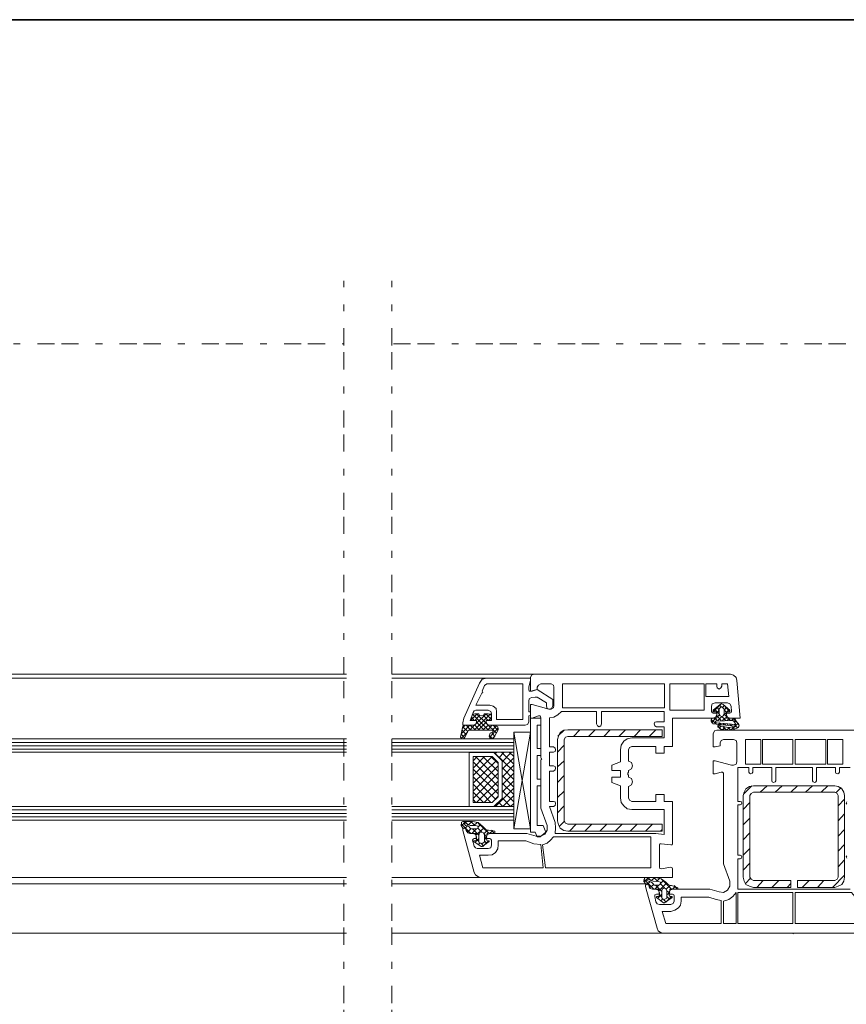
# Model space of a CAD drawing. Units: inches. Extents: x 10 to 4845, y 10 to 832.
# Drawn here: x 2713 to 2955, y 544 to 832 of the extents above; entities that cross this region are included whole.
import ezdxf

# ---------------------------------------------------------------- set-up
doc = ezdxf.new("R2010")
doc.units = ezdxf.units.IN
doc.header["$MEASUREMENT"] = 0
for name, pattern in [('AI-Linetype-26', [24, 5, -2, 5, -5, 2, -5]), ('AI-Linetype-28', [24, 5, -2, 5, -5, 2, -5]), ('AI-Linetype-29', [24, 5, -2, 5, -5, 2, -5]), ('AI-Linetype-31', [24, 5, -2, 5, -5, 2, -5])]:
    doc.linetypes.add(name, pattern=pattern)
doc.layers.add('Layer 1', color=7, linetype='Continuous')

# ---------------------------------------------------------------- blocks, each defined once
blk = doc.blocks.new('block 13')
at = {"layer": 'Layer 1', "color": 7, "lineweight": 9, "true_color": 0xffffff}
for points in [[(2648.71, 640.91), (2808.7, 640.91)], [(2662.44, 639.74), (2808.7, 639.74)], [(2654.57, 622), (2808.7, 622)], [(2654.57, 620.99), (2808.7, 620.99)], [(2654.57, 619.99), (2808.7, 619.99)], [(2654.57, 618.99), (2808.7, 618.99)], [(2654.57, 618.15), (2808.7, 618.15)], [(2654.57, 602.25), (2808.7, 602.25)], [(2654.57, 601.25), (2808.7, 601.25)], [(2654.57, 600.24), (2808.7, 600.24)], [(2654.57, 599.24), (2808.7, 599.24)], [(2654.57, 598.23), (2808.7, 598.23)], [(2664.28, 581.5), (2808.7, 581.5)], [(2615.58, 579.66), (2808.7, 579.66)], [(2610.9, 565.26), (2808.7, 565.26)]]:
    blk.add_lwpolyline(points, dxfattribs=at)
blk = doc.blocks.new('block 12')
at = {"layer": 'Layer 1'}
blk.add_blockref('block 13', (0, 0), dxfattribs=at)
blk = doc.blocks.new('block 16')
at = {"layer": 'Layer 1', "true_color": 0xffffff}
blk.add_hatch(color=7, dxfattribs=at).paths.add_polyline_path([(2888.21, 565.26), (2938.91, 565.26), (2939.25, 565.1)])
at = {"layer": 'Layer 1', "color": 7, "lineweight": 9, "true_color": 0xffffff}
for points in [[(2863.44, 640.91), (2821.93, 640.91)], [(2849.71, 639.74), (2821.93, 639.74)], [(2849.71, 639.74), (2848.38, 639.4), (2847.54, 638.23)], [(2849.71, 639.74), (2862.43, 639.74)], [(2850.55, 594.38), (2861.43, 594.38), (2864.11, 593.55), (2865.44, 593.55), (2866.62, 594.22), (2867.29, 595.39), (2867.29, 596.73), (2865.44, 601.75), (2865.44, 615.8), (2865.61, 615.97), (2865.78, 616.14), (2865.61, 616.31), (2865.44, 616.64), (2865.44, 628.19), (2865.28, 628.69), (2864.78, 628.69), (2862.94, 628.02), (2862.43, 628.02), (2862.43, 632.04), (2862.94, 632.04), (2867.79, 630.7), (2868.46, 630.7), (2869.13, 631.03), (2869.3, 631.7), (2869.3, 637.06), (2869.13, 637.73), (2868.46, 638.06), (2865.44, 638.06), (2864.78, 637.73), (2864.44, 637.06), (2864.44, 636.39), (2862.94, 635.89), (2862.43, 635.89), (2862.43, 639.9)], [(2862.43, 639.74), (2862.43, 639.07), (2861.93, 637.22), (2861.93, 636.39), (2862.1, 635.89), (2862.6, 635.89), (2864.44, 636.39), (2868.96, 633.54), (2868.96, 631.53)], [(2863.44, 640.91), (2862.77, 640.57), (2862.43, 639.9)], [(2863.44, 640.91), (2920.84, 640.91)], [(2922.68, 639.07), (2923.68, 628.02), (2920.67, 628.02)], [(2922.68, 639.07), (2922.51, 639.9), (2921.67, 640.57), (2920.84, 640.91)], [(2845.7, 626.01), (2842.69, 626.01), (2842.69, 626.68), (2843.02, 628.02), (2847.54, 638.23)], [(2848.38, 635.89), (2849.04, 637.56), (2849.71, 638.06), (2860.26, 638.06), (2860.26, 627.69), (2852.56, 627.69), (2852.56, 629.86), (2852.39, 630.87), (2851.56, 631.53), (2850.55, 631.87), (2846.54, 631.87), (2848.21, 635.38), (2848.54, 635.55), (2848.38, 635.89)], [(2871.8, 631.7), (2871.8, 638.06), (2901.59, 638.06), (2901.59, 631.03), (2871.8, 631.03), (2871.8, 631.7)], [(2903.1, 630.36), (2913.14, 630.36), (2913.14, 638.06), (2903.1, 638.06), (2903.1, 630.36)], [(2918.33, 638.06), (2920, 638.06), (2920.34, 634.38), (2913.64, 634.38), (2913.64, 638.06), (2916.82, 638.06), (2916.82, 637.39), (2916.99, 636.89), (2917.49, 636.56), (2918, 636.89), (2918.33, 637.39), (2918.33, 638.06)], [(2867.12, 631.53), (2867.12, 632.54), (2864.44, 634.21), (2863.77, 634.21), (2862.77, 634.05), (2862.1, 633.71), (2861.93, 633.04), (2861.93, 629.86), (2862.1, 629.86)], [(2919.67, 629.03), (2919.67, 629.53), (2920.67, 629.53), (2921.01, 629.69), (2921.17, 630.03), (2921.01, 631.53), (2920.67, 632.2), (2920, 632.54), (2916.32, 632.54), (2915.48, 632.2), (2915.32, 631.53), (2915.32, 630.03), (2915.48, 629.69), (2915.82, 629.53), (2916.82, 629.53), (2916.82, 629.03)], [(2849.55, 626.85), (2849.55, 627.35), (2851.05, 627.35), (2851.05, 629.36), (2850.89, 630.03), (2850.05, 630.36), (2846.54, 630.36), (2846.03, 630.2), (2845.7, 629.69), (2844.86, 627.35), (2846.7, 627.35), (2846.7, 626.85)], [(2862.43, 629.53), (2862.43, 629.86), (2862.1, 629.86)], [(2867.12, 631.53), (2867.29, 630.87), (2867.96, 630.7), (2868.63, 630.87), (2868.96, 631.53)], [(2899.25, 625.51), (2901.43, 625.51), (2901.43, 622.33), (2892.05, 622.33), (2890.72, 622), (2889.71, 621.33), (2888.88, 620.16), (2888.71, 618.82), (2888.71, 615.3), (2886.2, 614.3), (2886.2, 612.79), (2888.71, 612.79), (2888.71, 610.78), (2886.2, 610.78), (2886.2, 609.28), (2888.71, 608.27), (2888.71, 604.76), (2888.88, 603.42), (2889.71, 602.42), (2890.72, 601.58), (2892.05, 601.41), (2901.43, 601.41), (2901.43, 594.05), (2899.08, 594.38), (2869.63, 594.38), (2869.8, 596.06), (2869.63, 597.56), (2867.96, 602.25), (2869.13, 602.25), (2869.63, 602.58), (2869.8, 603.09), (2869.63, 603.59), (2869.13, 603.76), (2867.96, 603.76), (2867.96, 612.62), (2869.13, 612.62), (2869.63, 612.96), (2869.8, 613.46), (2869.63, 613.96), (2869.13, 614.13), (2867.96, 614.13), (2867.96, 618.15), (2869.13, 618.15), (2869.63, 618.31), (2869.8, 618.82), (2869.63, 619.32), (2869.13, 619.65), (2867.96, 619.65), (2867.96, 628.19), (2869.3, 628.36), (2870.47, 629.03), (2871.47, 630.03), (2881.68, 630.03), (2881.68, 626.35), (2882.01, 625.85), (2882.51, 625.51), (2883.02, 625.85), (2883.18, 626.35), (2883.18, 630.03), (2901.43, 630.03), (2901.43, 627.02), (2899.25, 627.02), (2898.75, 626.85), (2898.58, 626.35), (2898.75, 625.85), (2899.25, 625.51)], [(2919.83, 629.86), (2920.67, 629.86), (2920.67, 630.36), (2918.66, 632.04), (2918.33, 632.2), (2918.16, 632.2), (2917.83, 632.04), (2915.82, 630.36), (2915.82, 629.86), (2916.65, 629.86)], [(2915.82, 629.86), (2918.16, 632.2)], [(2916.15, 630.7), (2917.49, 629.36)], [(2916.82, 629.53), (2916.82, 629.69), (2916.65, 629.86)], [(2916.82, 629.53), (2917.49, 630.36)], [(2916.99, 631.2), (2917.49, 630.53)], [(2918.16, 631.37), (2917.66, 630.87), (2917.49, 630.7), (2917.49, 629.19), (2917.83, 628.69), (2918.33, 628.52), (2918.66, 628.69), (2919, 629.19), (2919, 630.7), (2918.83, 630.87), (2918.33, 631.37), (2918.16, 631.37)], [(2917.66, 631.87), (2918.16, 631.37)], [(2918.5, 631.2), (2919, 631.7)], [(2919, 630.36), (2919.67, 631.2)], [(2919, 630.53), (2919.67, 629.69)], [(2919, 629.03), (2920.34, 630.53)], [(2919.33, 631.37), (2920.67, 630.03)], [(2919.83, 629.86), (2919.67, 629.69), (2919.67, 629.53)], [(2843.02, 626.01), (2845.7, 626.01), (2846.37, 626.18), (2846.7, 626.85), (2846.7, 627.35), (2845.53, 627.35)], [(2846.2, 629.36), (2845.53, 629.19), (2845.2, 628.36)], [(2846.87, 629.36), (2845.2, 627.69)], [(2845.2, 627.69), (2845.2, 628.36)], [(2846.03, 627.35), (2845.2, 628.36)], [(2845.2, 627.69), (2845.2, 627.52), (2845.53, 627.35)], [(2850.22, 624.51), (2845.53, 629.19)], [(2845.7, 626.01), (2846.37, 626.18), (2846.7, 626.85)], [(2850.72, 629.19), (2846.03, 624.51)], [(2846.2, 629.36), (2847.37, 629.36), (2847.54, 628.86), (2848.21, 628.69), (2848.71, 628.86), (2848.88, 629.36), (2850.05, 629.36)], [(2847.54, 628.86), (2846.2, 627.35)], [(2849.55, 629.36), (2846.54, 626.35)], [(2852.56, 623.67), (2846.7, 629.36)], [(2848.88, 624.51), (2846.7, 626.85)], [(2849.55, 626.85), (2847.21, 624.51)], [(2850.05, 627.35), (2848.71, 628.86)], [(2851.05, 627.69), (2849.38, 629.36)], [(2850.72, 627.35), (2849.55, 627.35), (2849.55, 626.85), (2849.88, 626.18), (2850.55, 626.01), (2852.06, 626.01)], [(2849.55, 626.85), (2849.88, 626.18), (2850.55, 626.01)], [(2851.05, 628.36), (2850.89, 629.19), (2850.05, 629.36)], [(2851.05, 628.36), (2850.22, 627.35)], [(2850.72, 627.35), (2851.05, 627.52), (2851.05, 627.69)], [(2851.05, 628.36), (2851.05, 627.69)], [(2860.93, 626.01), (2861.6, 626.18), (2861.93, 626.85)], [(2862.1, 628.69), (2861.93, 628.69), (2861.93, 626.85)], [(2862.1, 628.69), (2862.43, 628.86), (2862.43, 629.03)], [(2862.43, 629.53), (2862.43, 629.03)], [(2862.43, 628.02), (2865.44, 628.02)], [(2862.43, 628.02), (2862.43, 594.72)], [(2865.44, 628.02), (2865.44, 626.01), (2864.44, 626.01)], [(2915.82, 628.02), (2903.94, 628.02), (2903.94, 619.82), (2901.43, 619.82), (2901.43, 617.81), (2899.08, 617.81), (2899.08, 619.82), (2892.05, 619.82), (2891.39, 619.49), (2891.05, 618.82), (2891.05, 615.47)], [(2916.65, 628.02), (2915.48, 628.02), (2915.32, 627.85), (2915.15, 627.69), (2915.15, 627.18), (2915.82, 626.35), (2922.01, 625.68)], [(2915.15, 627.69), (2916.65, 626.35)], [(2915.32, 626.68), (2916.49, 628.02)], [(2915.82, 628.02), (2916.49, 628.36), (2916.82, 629.03)], [(2916.15, 628.02), (2916.99, 627.35)], [(2922.18, 626.18), (2922.34, 626.18), (2922.34, 626.35), (2921.84, 627.18), (2921.67, 627.18), (2921.51, 627.35), (2916.65, 627.18), (2916.49, 627.18), (2916.32, 627.02), (2916.49, 626.85), (2916.65, 626.68), (2922.18, 626.18)], [(2916.65, 628.02), (2916.82, 628.02), (2916.82, 628.19)], [(2916.82, 629.53), (2916.82, 628.19)], [(2916.82, 628.36), (2917.66, 629.03)], [(2916.82, 628.69), (2918.16, 627.35)], [(2917.16, 627.35), (2918.33, 628.52)], [(2918.33, 625.68), (2917.83, 625.85), (2917.66, 626.01), (2917.32, 626.01), (2917.16, 625.85), (2917.16, 625.51), (2918, 624.84), (2919.67, 624.51), (2921.51, 624.67), (2923.18, 625.34), (2923.35, 626.01), (2923.01, 626.51), (2922.85, 626.68), (2922.51, 627.18), (2922.18, 627.85), (2921.67, 628.02)], [(2918.33, 628.52), (2919.5, 627.35)], [(2918.5, 627.35), (2919.67, 628.36)], [(2919, 629.19), (2919.67, 628.52)], [(2919.67, 628.19), (2919.67, 629.53)], [(2919.67, 629.03), (2920, 628.36), (2920.67, 628.02)], [(2919.67, 628.19), (2919.67, 628.02), (2919.83, 628.02)], [(2921.67, 628.02), (2919.83, 628.02)], [(2919.83, 627.35), (2920.5, 628.02)], [(2920.17, 628.02), (2920.84, 627.35)], [(2921.17, 627.35), (2921.84, 628.02)], [(2921.51, 628.02), (2923.18, 626.35)], [(2922.01, 626.85), (2922.51, 627.35)], [(2842.02, 622.5), (2842.69, 625.68)], [(2844.7, 626.01), (2842.18, 623.5)], [(2844.02, 624), (2842.18, 622.16)], [(2843.35, 626.01), (2842.52, 625.01)], [(2843.69, 623.17), (2842.52, 624.51)], [(2843.02, 626.01), (2842.85, 625.85), (2842.69, 625.68)], [(2844.19, 624.17), (2842.69, 625.51)], [(2851.39, 624), (2851.56, 624.17), (2851.39, 624.51), (2844.36, 624.51), (2844.19, 624.17), (2843.19, 622.33)], [(2845.03, 624.51), (2843.69, 626.01)], [(2846.2, 626.18), (2844.7, 624.51)], [(2846.37, 624.51), (2844.86, 626.01)], [(2847.54, 624.51), (2846.2, 626.01)], [(2850.05, 626.01), (2848.54, 624.51)], [(2851.22, 626.01), (2849.88, 624.51)], [(2851.39, 624), (2850.72, 623.67), (2850.38, 622.83)], [(2860.93, 626.01), (2850.55, 626.01)], [(2853.06, 625.18), (2850.55, 622.5)], [(2852.56, 625.85), (2851.22, 624.51)], [(2852.89, 624.51), (2851.56, 626.01)], [(2853.06, 624.67), (2851.89, 622.5)], [(2853.06, 624.67), (2852.89, 625.51), (2852.06, 626.01)], [(2857.58, 624), (2857.58, 595.72), (2862.43, 624)], [(2857.58, 624), (2862.43, 624)], [(2862.43, 595.72), (2857.58, 624)], [(2864.44, 626.01), (2864.44, 619.15)], [(2873.31, 624.67), (2872.14, 624.51), (2871.13, 623.84), (2870.63, 622.83), (2870.3, 621.83)], [(2872.31, 624.51), (2870.47, 622.83)], [(2873.31, 624.67), (2900.92, 624.67), (2900.92, 622.67), (2873.31, 622.67), (2872.64, 622.5), (2872.31, 621.83), (2872.31, 598.07), (2872.64, 597.4), (2873.31, 597.06), (2900.92, 597.06), (2900.92, 595.05), (2873.31, 595.05)], [(2876.82, 624.67), (2874.99, 622.67)], [(2881.34, 624.67), (2879.34, 622.67)], [(2885.7, 624.67), (2883.85, 622.67)], [(2890.21, 624.67), (2888.21, 622.67)], [(2894.56, 624.67), (2892.72, 622.67)], [(2899.08, 624.67), (2897.08, 622.67)], [(2961, 620.82), (2961, 619.99), (2962.51, 619.65), (2963.01, 619.65), (2963.01, 623.5), (2962.68, 624.34), (2962.01, 624.51), (2916.82, 624.51), (2916.15, 624.34), (2915.82, 623.5), (2915.82, 619.65), (2916.32, 619.65), (2917.83, 619.99), (2917.83, 620.82)], [(2916.15, 626.35), (2916.65, 626.68)], [(2917.16, 625.85), (2918, 624.84)], [(2917.32, 626.18), (2917.83, 626.68)], [(2917.49, 626.68), (2918, 626.18)], [(2917.66, 625.18), (2918.16, 625.68)], [(2918.33, 625.68), (2920.17, 625.34), (2922.01, 625.51)], [(2918.5, 624.67), (2919.17, 625.34)], [(2918.66, 626.18), (2919, 626.51)], [(2918.66, 625.51), (2919.67, 624.51)], [(2919, 626.51), (2919.5, 626.01)], [(2919.67, 624.51), (2920.5, 625.34)], [(2919.83, 626.01), (2920.17, 626.35)], [(2920.17, 625.34), (2920.84, 624.67)], [(2920.5, 626.35), (2921.01, 625.85)], [(2921.01, 625.85), (2921.34, 626.18)], [(2921.01, 624.67), (2922.01, 625.51)], [(2921.34, 625.51), (2922.01, 624.84)], [(2922.01, 626.18), (2922.85, 625.18)], [(2922.01, 625.51), (2922.18, 625.51), (2922.18, 625.68), (2922.01, 625.68)], [(2922.18, 625.68), (2923.01, 626.51)], [(2923.01, 625.34), (2923.18, 625.51)], [(2857.58, 622), (2821.93, 622)], [(2842.02, 622.5), (2842.35, 622.16), (2842.85, 622), (2843.19, 622.33)], [(2843.19, 622.33), (2842.18, 623.34)], [(2851.39, 622), (2850.38, 623)], [(2850.38, 622.83), (2850.55, 622.33), (2851.05, 622), (2851.56, 622.16), (2851.89, 622.5)], [(2852.06, 622.67), (2851.05, 623.84)], [(2852.06, 622.83), (2851.22, 622)], [(2870.3, 598.07), (2870.3, 621.83)], [(2918.83, 621.83), (2918.16, 621.49), (2917.83, 620.82)], [(2918.83, 621.83), (2921.67, 621.83)], [(2922.68, 620.82), (2922.51, 621.49), (2921.67, 621.83)], [(2925.19, 621.83), (2929.71, 621.83), (2929.71, 614.63), (2925.19, 614.63), (2925.19, 621.83)], [(2930.21, 614.63), (2939.08, 614.63), (2939.08, 621.83), (2930.21, 621.83), (2930.21, 614.63)], [(2939.75, 614.63), (2948.62, 614.63), (2948.62, 621.83), (2939.75, 621.83), (2939.75, 614.63)], [(2953.64, 615.3), (2953.64, 621.83), (2949.12, 621.83), (2949.12, 614.63), (2953.64, 614.63), (2953.64, 615.3)], [(2857.58, 620.99), (2821.93, 620.99)], [(2857.58, 619.99), (2821.93, 619.99)], [(2857.58, 618.98), (2821.93, 618.98)], [(2857.58, 618.15), (2821.93, 618.15)], [(2857.58, 618.15), (2851.72, 617.98), (2854.23, 615.64), (2854.23, 604.59), (2851.72, 602.25), (2857.58, 602.25), (2857.58, 618.15)], [(2854.73, 618.15), (2853.23, 616.47)], [(2856.91, 618.15), (2854.23, 615.3)], [(2857.58, 616.81), (2856.24, 618.15)], [(2864.44, 619.15), (2865.44, 619.15), (2865.44, 617.14)], [(2872.31, 620.16), (2870.3, 618.15)], [(2922.68, 620.82), (2922.68, 615.3)], [(2844.53, 602.25), (2844.53, 617.98), (2851.72, 617.98), (2854.23, 615.64), (2854.23, 604.59), (2851.72, 602.25), (2844.53, 602.25)], [(2846.87, 616.81), (2845.7, 615.64)], [(2849.04, 616.81), (2845.7, 613.46)], [(2851.22, 616.81), (2845.7, 611.29)], [(2845.7, 603.42), (2845.7, 616.81), (2851.22, 616.81), (2853.06, 615.13), (2853.06, 605.09), (2851.22, 603.42), (2845.7, 603.42)], [(2852.39, 615.64), (2845.7, 609.11)], [(2853.06, 608.11), (2845.7, 615.3)], [(2853.06, 610.28), (2846.37, 616.81)], [(2853.06, 612.46), (2848.54, 616.81)], [(2853.06, 614.8), (2850.89, 616.81)], [(2857.58, 612.46), (2851.89, 617.98)], [(2852.56, 617.98), (2852.06, 617.65)], [(2857.58, 614.63), (2854.07, 617.98)], [(2857.58, 616.47), (2854.23, 613.13)], [(2864.44, 617.14), (2864.44, 610.28)], [(2864.44, 617.14), (2865.44, 617.14)], [(2872.31, 615.64), (2870.3, 613.8)], [(2891.05, 612.79), (2891.89, 613.29), (2892.22, 614.13), (2891.89, 615.13), (2891.05, 615.47)], [(2921.67, 614.3), (2921.17, 614.3), (2916.32, 615.64), (2915.82, 615.64), (2915.82, 611.79), (2916.32, 611.79), (2918.16, 612.29)], [(2921.67, 614.3), (2922.51, 614.63), (2922.68, 615.3)], [(2853.06, 614.13), (2845.7, 606.77)], [(2853.06, 605.93), (2845.7, 613.13)], [(2852.89, 615.13), (2853.06, 615.13)], [(2857.58, 614.3), (2854.23, 610.78)], [(2857.58, 610.11), (2854.23, 613.63)], [(2891.05, 612.79), (2891.05, 612.29), (2890.88, 611.96), (2890.88, 611.62), (2891.05, 611.45), (2891.05, 610.78)], [(2955.81, 578.15), (2923.01, 578.15), (2923.01, 587.02), (2923.68, 587.02), (2924.02, 587.19), (2924.19, 587.52), (2924.02, 587.86), (2923.68, 588.02), (2923.01, 588.02), (2923.01, 602.75), (2923.68, 602.75), (2924.02, 602.92), (2924.19, 603.25), (2924.02, 603.59), (2923.68, 603.76), (2923.01, 603.76), (2923.01, 613.63), (2926.19, 613.63), (2926.19, 612.29), (2926.36, 611.96), (2926.7, 611.79), (2927.2, 611.96), (2927.36, 612.29), (2927.36, 613.63), (2932.89, 613.63), (2932.89, 609.78), (2933.05, 609.45), (2933.39, 609.28), (2933.89, 609.45), (2934.06, 609.78), (2934.06, 613.63), (2944.77, 613.63), (2944.77, 609.78), (2944.94, 609.45), (2945.44, 609.28), (2945.77, 609.45), (2945.94, 609.78), (2945.94, 613.63), (2951.46, 613.63), (2951.46, 612.29), (2951.63, 611.96), (2952.13, 611.79), (2952.47, 611.96), (2952.64, 612.29), (2952.64, 613.63), (2955.81, 613.63)], [(2954.81, 603.59), (2954.64, 603.25), (2954.81, 602.92)], [(2954.81, 587.86), (2954.64, 587.52), (2954.81, 587.19)], [(2853.06, 611.96), (2845.7, 604.59)], [(2852.23, 604.42), (2845.7, 610.95)], [(2853.06, 609.61), (2846.7, 603.42)], [(2857.58, 611.96), (2854.23, 608.61)], [(2857.58, 607.94), (2854.23, 611.29)], [(2857.58, 609.78), (2854.23, 606.43)], [(2865.44, 610.28), (2865.44, 608.27), (2864.44, 608.27)], [(2864.44, 610.28), (2865.44, 610.28)], [(2872.31, 611.29), (2870.3, 609.28)], [(2891.05, 608.11), (2891.89, 608.61), (2892.22, 609.45), (2891.89, 610.45), (2891.05, 610.78)], [(2918.83, 611.96), (2918.5, 612.29), (2918.16, 612.29)], [(2918.83, 611.96), (2918.83, 585.51), (2920.67, 580.49)], [(2850.89, 603.42), (2845.7, 608.78)], [(2853.06, 607.44), (2848.88, 603.42)], [(2857.58, 607.6), (2852.23, 602.25)], [(2857.58, 605.76), (2854.23, 609.11)], [(2857.58, 603.59), (2854.23, 606.93)], [(2864.44, 608.27), (2864.44, 596.73)], [(2872.31, 606.77), (2870.3, 604.93)], [(2891.05, 608.11), (2891.05, 604.76), (2891.39, 604.09), (2892.05, 603.76), (2899.08, 603.76), (2899.08, 605.76), (2901.43, 605.76), (2901.43, 603.76), (2903.94, 603.76), (2903.94, 591.37)], [(2927.53, 608.27), (2926.36, 608.11), (2925.36, 607.44), (2924.86, 606.43), (2924.52, 605.43)], [(2927.03, 608.27), (2924.69, 605.93)], [(2927.53, 608.27), (2951.3, 608.27)], [(2931.55, 608.27), (2929.54, 606.43)], [(2935.9, 608.27), (2933.89, 606.43)], [(2940.42, 608.27), (2938.41, 606.43)], [(2944.77, 608.27), (2942.76, 606.43)], [(2949.29, 608.27), (2947.28, 606.43)], [(2954.14, 605.43), (2953.97, 606.43), (2953.3, 607.44), (2952.3, 608.11), (2951.3, 608.27)], [(2953.14, 607.77), (2951.63, 606.27)], [(2848.71, 603.42), (2845.7, 606.43)], [(2846.54, 603.42), (2845.7, 604.26)], [(2853.06, 605.26), (2851.22, 603.42)], [(2856.58, 602.25), (2854.23, 604.76)], [(2857.58, 605.43), (2854.4, 602.25)], [(2924.52, 581.66), (2924.52, 605.43)], [(2951.3, 578.65), (2940.42, 578.65), (2940.42, 580.66), (2951.3, 580.66), (2951.97, 581), (2952.3, 581.66), (2952.3, 605.43), (2951.97, 606.1), (2951.3, 606.43), (2927.53, 606.43), (2926.86, 606.1), (2926.53, 605.43), (2926.53, 581.66), (2926.86, 581), (2927.53, 580.66), (2938.41, 580.66), (2938.41, 578.65), (2927.53, 578.65)], [(2954.14, 604.42), (2952.3, 602.42)], [(2954.14, 605.43), (2954.14, 581.66)], [(2857.58, 602.25), (2821.93, 602.25)], [(2857.58, 601.24), (2821.93, 601.24)], [(2852.23, 602.25), (2851.89, 602.42)], [(2854.4, 602.25), (2853.06, 603.59)], [(2857.58, 603.09), (2856.58, 602.25)], [(2872.31, 602.42), (2870.3, 600.41)], [(2926.53, 603.42), (2924.52, 601.41)], [(2857.58, 600.24), (2821.93, 600.24)], [(2857.58, 599.24), (2821.93, 599.24)], [(2857.58, 598.23), (2821.93, 598.23)], [(2870.3, 598.07), (2870.63, 596.9), (2871.13, 595.89), (2872.14, 595.22), (2873.31, 595.05)], [(2926.53, 598.9), (2924.52, 596.9)], [(2954.14, 600.07), (2952.3, 598.07)], [(2850.05, 594.55), (2851.72, 594.38), (2852.06, 594.55), (2852.06, 595.05), (2850.22, 595.39), (2849.88, 595.39), (2849.21, 595.72), (2848.54, 596.39), (2847.21, 597.56), (2845.53, 597.9), (2842.69, 597.9), (2842.35, 597.73), (2842.18, 596.73), (2842.69, 595.89), (2843.19, 595.89)], [(2843.52, 597.9), (2842.18, 596.56)], [(2845.03, 594.38), (2842.18, 597.23)], [(2843.69, 595.56), (2843.35, 595.89), (2843.02, 595.89), (2842.69, 595.72), (2842.69, 595.22)], [(2846.03, 583), (2842.69, 595.22)], [(2843.52, 597.4), (2843.19, 597.4), (2843.19, 597.06)], [(2846.7, 595.72), (2845.37, 595.72), (2844.86, 595.89), (2844.36, 596.56), (2843.52, 596.73), (2843.19, 597.06)], [(2843.69, 595.39), (2843.52, 595.72), (2843.19, 595.89)], [(2844.19, 596.9), (2843.35, 597.9)], [(2844.19, 596.73), (2843.35, 595.89)], [(2843.52, 597.4), (2844.86, 596.73), (2846.37, 596.73), (2847.04, 596.56)], [(2843.69, 595.56), (2843.69, 595.22), (2844.19, 594.55), (2844.7, 594.38), (2845.7, 594.38)], [(2843.69, 595.39), (2844.02, 594.72), (2844.7, 594.38), (2846.2, 594.38)], [(2845.03, 595.72), (2844.02, 594.72)], [(2845.37, 597.9), (2844.36, 596.9)], [(2846.2, 596.73), (2845.03, 597.9)], [(2846.7, 595.72), (2845.37, 594.38)], [(2847.37, 593.88), (2845.53, 595.72)], [(2846.87, 597.56), (2845.87, 596.73)], [(2848.88, 596.06), (2846.54, 593.88)], [(2846.7, 595.72), (2847.04, 595.89), (2847.21, 596.22), (2847.04, 596.56)], [(2848.21, 594.72), (2847.04, 595.89)], [(2850.22, 594.55), (2847.21, 597.4)], [(2847.87, 597.06), (2847.21, 596.22)], [(2849.88, 595.39), (2848.88, 594.38)], [(2851.56, 595.22), (2850.72, 594.55)], [(2851.89, 594.38), (2851.05, 595.39)], [(2862.43, 595.72), (2857.58, 595.72)], [(2864.44, 596.73), (2866.11, 596.73)], [(2866.11, 596.73), (2866.95, 594.72), (2865.28, 593.38)], [(2872.31, 597.9), (2870.8, 596.39)], [(2875.82, 597.06), (2873.81, 595.05)], [(2880.34, 597.06), (2878.33, 595.05)], [(2884.69, 597.06), (2882.68, 595.05)], [(2889.21, 597.06), (2887.2, 595.05)], [(2893.56, 597.06), (2891.55, 595.05)], [(2898.08, 597.06), (2896.07, 595.05)], [(2900.92, 595.56), (2900.42, 595.05)], [(2954.14, 595.56), (2952.3, 593.55)], [(2846.7, 593.38), (2846.7, 592.88), (2846.03, 592.88), (2845.7, 592.71), (2845.53, 592.38), (2846.03, 590.7), (2846.37, 590.2), (2846.87, 590.03), (2850.05, 590.03), (2850.89, 590.2), (2851.05, 591.04), (2851.05, 592.38), (2850.89, 592.71), (2850.55, 592.88), (2849.55, 592.88), (2849.55, 593.38)], [(2846.7, 593.38), (2846.37, 594.05), (2845.7, 594.38)], [(2846.54, 592.38), (2846.03, 592.21), (2845.87, 592.21), (2845.87, 592.04), (2848.04, 590.53), (2848.38, 590.53), (2850.38, 592.04), (2850.38, 592.21), (2850.22, 592.21), (2849.71, 592.38), (2849.55, 592.54)], [(2846.54, 594.22), (2846.54, 594.38), (2846.2, 594.38)], [(2847.37, 592.88), (2846.2, 591.71)], [(2846.54, 594.22), (2846.7, 592.54)], [(2846.54, 592.38), (2846.7, 592.38), (2846.7, 592.54)], [(2847.37, 592.04), (2846.7, 592.71)], [(2849.04, 593.88), (2848.71, 594.55), (2848.21, 594.72), (2847.54, 594.55), (2847.37, 593.88)], [(2847.37, 591.87), (2847.37, 593.88)], [(2849.04, 593.88), (2849.04, 592.04), (2848.88, 591.87)], [(2849.71, 593.21), (2849.04, 594.05)], [(2849.71, 593.55), (2849.04, 592.71)], [(2850.55, 594.38), (2849.88, 594.05), (2849.55, 593.38)], [(2849.55, 592.54), (2849.71, 594.22)], [(2850.05, 594.55), (2849.88, 594.38), (2849.71, 594.22)], [(2849.71, 592.38), (2849.88, 592.38)], [(2862.43, 594.72), (2863.77, 594.72)], [(2863.77, 594.72), (2864.44, 593.38), (2865.28, 593.38)], [(2865.95, 591.04), (2867.29, 591.54), (2868.29, 592.38), (2869.13, 593.38), (2897.58, 593.38), (2897.58, 584.34), (2866.79, 584.34), (2865.95, 591.04)], [(2926.53, 594.55), (2924.52, 592.54)], [(2847.71, 591.54), (2847.21, 591.04)], [(2847.37, 591.87), (2848.21, 591.37), (2848.88, 591.87)], [(2861.09, 592.21), (2863.44, 591.37), (2865.44, 591.21), (2866.11, 584.34), (2848.54, 584.34), (2847.54, 588.02), (2850.05, 588.02), (2851.22, 588.19), (2852.23, 588.86), (2852.89, 589.87), (2853.06, 591.04), (2853.06, 592.21), (2861.09, 592.21)], [(2848.71, 590.7), (2848.04, 591.54)], [(2850.22, 592.21), (2848.54, 590.53)], [(2849.71, 591.37), (2849.04, 592.21)], [(2903.43, 591.04), (2900.59, 591.37), (2900.25, 591.37), (2900.09, 591.04), (2900.09, 584.51), (2900.25, 584.18), (2900.59, 584.01), (2903.43, 584.51)], [(2903.43, 591.04), (2903.77, 591.04), (2903.94, 591.37)], [(2926.53, 590.03), (2924.52, 588.02)], [(2954.14, 591.21), (2952.3, 589.2)], [(2954.14, 586.69), (2952.3, 584.68)], [(2903.94, 584.01), (2903.94, 581.5), (2847.87, 581.5)], [(2903.94, 584.01), (2903.77, 584.34), (2903.43, 584.51)], [(2926.53, 585.68), (2924.52, 583.67)], [(2847.87, 581.5), (2821.93, 581.5)], [(2846.03, 583), (2846.37, 582.33), (2847.04, 581.83), (2847.87, 581.5)], [(2896.91, 581.5), (2895.57, 580.16)], [(2903.43, 578.15), (2905.44, 578.15), (2905.44, 578.49), (2905.27, 578.65), (2903.6, 579.15), (2903.27, 579.15), (2902.6, 579.49), (2901.93, 580.16), (2900.59, 581.16), (2898.92, 581.5), (2896.07, 581.5), (2895.74, 581.33), (2895.57, 580.49), (2896.07, 579.66), (2896.57, 579.66)], [(2896.91, 581.5), (2895.57, 580.16)], [(2903.43, 578.15), (2905.44, 578.15), (2905.44, 578.49), (2905.27, 578.65), (2903.6, 579.15), (2903.27, 579.15), (2902.6, 579.49), (2901.93, 580.16), (2900.59, 581.16), (2898.92, 581.5), (2896.07, 581.5), (2895.74, 581.33), (2895.57, 580.49), (2896.07, 579.66), (2896.57, 579.66)], [(2898.41, 578.15), (2895.57, 581)], [(2898.41, 578.15), (2895.57, 581)], [(2896.74, 581), (2896.41, 581), (2896.41, 580.66)], [(2896.74, 581), (2896.41, 581), (2896.41, 580.66)], [(2897.58, 580.66), (2896.74, 581.5)], [(2897.58, 580.66), (2896.74, 581.5)], [(2896.74, 581), (2898.25, 580.49), (2899.75, 580.33), (2900.42, 580.16)], [(2896.74, 581), (2898.25, 580.49), (2899.75, 580.33), (2900.42, 580.16)], [(2898.75, 581.5), (2897.74, 580.66)], [(2898.75, 581.5), (2897.74, 580.66)], [(2899.58, 580.33), (2898.41, 581.5)], [(2899.58, 580.33), (2898.41, 581.5)], [(2900.25, 581.33), (2899.25, 580.33)], [(2900.25, 581.33), (2899.25, 580.33)], [(2903.6, 578.15), (2900.59, 581.16)], [(2903.6, 578.15), (2900.59, 581.16)], [(2924.52, 581.66), (2924.86, 580.49), (2925.36, 579.49), (2926.36, 578.99), (2927.53, 578.65)], [(2926.7, 581.33), (2925.19, 579.82)], [(2954.14, 582.17), (2950.63, 578.65)], [(2951.3, 578.65), (2952.3, 578.99), (2953.3, 579.49), (2953.97, 580.49), (2954.14, 581.66)], [(2896.57, 579.66), (2821.93, 579.66)], [(2897.08, 578.82), (2897.08, 579.15), (2896.74, 579.49), (2896.41, 579.66), (2896.07, 579.32), (2896.07, 578.99), (2896.24, 578.15), (2899.42, 566.77), (2899.75, 565.94), (2900.42, 565.43), (2901.26, 565.26), (2977.57, 565.26), (2978.41, 565.43), (2979.08, 565.94), (2979.41, 566.77), (2982.42, 578.15), (2982.76, 578.99), (2982.59, 579.32), (2982.42, 579.66), (2981.92, 579.49), (2981.75, 579.15), (2981.75, 578.99), (2981.59, 578.82)], [(2899.92, 579.32), (2898.58, 579.32), (2898.25, 579.66), (2897.74, 580.16), (2896.91, 580.49), (2896.41, 580.66)], [(2899.92, 579.32), (2898.58, 579.32), (2898.25, 579.66), (2897.74, 580.16), (2896.91, 580.49), (2896.41, 580.66)], [(2897.08, 579.15), (2896.91, 579.49), (2896.57, 579.66)], [(2897.08, 579.15), (2896.91, 579.49), (2896.57, 579.66)], [(2897.41, 580.33), (2896.74, 579.66)], [(2897.41, 580.33), (2896.74, 579.66)], [(2897.08, 579.15), (2897.41, 578.32), (2898.08, 578.15), (2899.58, 578.15)], [(2897.08, 579.15), (2897.41, 578.32), (2898.08, 578.15), (2899.58, 578.15)], [(2897.08, 578.82), (2897.41, 578.32), (2898.08, 578.15)], [(2898.41, 579.49), (2897.24, 578.49)], [(2898.41, 579.49), (2897.24, 578.49)], [(2899.25, 576.65), (2900.09, 576.65), (2900.09, 577.15), (2899.75, 577.82), (2899.08, 578.15), (2898.08, 578.15)], [(2899.92, 579.32), (2898.75, 578.15)], [(2899.92, 579.32), (2898.75, 578.15)], [(2900.76, 577.48), (2898.92, 579.32)], [(2900.76, 577.48), (2898.92, 579.32)], [(2899.92, 577.82), (2899.75, 577.98), (2899.58, 578.15)], [(2899.92, 577.82), (2899.75, 577.98), (2899.58, 578.15)], [(2899.92, 579.32), (2900.25, 579.49), (2900.42, 579.82), (2900.42, 580.16)], [(2899.92, 579.32), (2900.25, 579.49), (2900.42, 579.82), (2900.42, 580.16)], [(2902.1, 579.82), (2899.92, 577.65)], [(2902.1, 579.82), (2899.92, 577.65)], [(2901.26, 580.66), (2900.42, 579.82)], [(2901.26, 580.66), (2900.42, 579.82)], [(2901.59, 578.49), (2900.42, 579.66)], [(2901.59, 578.49), (2900.42, 579.66)], [(2902.26, 577.65), (2902.1, 578.15), (2901.43, 578.49), (2900.92, 578.15), (2900.76, 577.65)], [(2902.26, 577.65), (2902.1, 578.15), (2901.43, 578.49), (2900.92, 578.15), (2900.76, 577.65)], [(2903.27, 579.15), (2902.1, 578.15)], [(2903.27, 579.15), (2902.1, 578.15)], [(2914.81, 578.15), (2903.94, 578.15), (2903.27, 577.82), (2902.93, 577.15), (2902.93, 576.65), (2903.94, 576.65)], [(2902.93, 576.31), (2903.1, 577.98)], [(2902.93, 576.31), (2903.1, 577.98)], [(2903.43, 578.15), (2903.27, 578.15), (2903.1, 577.98)], [(2903.43, 578.15), (2903.27, 578.15), (2903.1, 577.98)], [(2904.77, 578.99), (2903.94, 578.15)], [(2904.77, 578.99), (2903.94, 578.15)], [(2905.27, 578.15), (2904.44, 579.15)], [(2905.27, 578.15), (2904.44, 579.15)], [(2917.49, 577.31), (2918.83, 577.15), (2920, 577.82), (2920.67, 578.99), (2920.67, 580.49)], [(2930.38, 580.66), (2928.54, 578.65)], [(2934.9, 580.66), (2932.89, 578.65)], [(2938.41, 579.82), (2937.41, 578.65)], [(2938.41, 578.65), (2938.41, 578.82)], [(2943.76, 580.66), (2941.76, 578.65)], [(2948.12, 580.66), (2946.28, 578.65)], [(2899.25, 576.65), (2898.75, 576.48), (2898.75, 575.98)], [(2899.08, 574.47), (2898.75, 575.98)], [(2899.92, 575.98), (2899.25, 575.98), (2899.25, 575.64), (2901.26, 574.13), (2901.59, 574.13), (2903.77, 575.64), (2903.77, 575.98), (2903.1, 575.98)], [(2899.92, 575.98), (2899.25, 575.98), (2899.25, 575.64), (2901.26, 574.13), (2901.59, 574.13), (2903.77, 575.64), (2903.77, 575.98), (2903.1, 575.98)], [(2900.76, 576.65), (2899.58, 575.47)], [(2900.76, 576.65), (2899.58, 575.47)], [(2899.92, 577.82), (2900.09, 576.31)], [(2899.92, 577.82), (2900.09, 576.31)], [(2899.92, 575.98), (2899.92, 576.14), (2900.09, 576.31)], [(2899.92, 575.98), (2899.92, 576.14), (2900.09, 576.31)], [(2900.76, 575.81), (2900.09, 576.48)], [(2900.76, 575.81), (2900.09, 576.48)], [(2901.09, 575.31), (2900.42, 574.64)], [(2901.09, 575.31), (2900.42, 574.64)], [(2900.76, 575.47), (2900.76, 577.65)], [(2900.76, 575.47), (2900.76, 577.65)], [(2900.76, 575.47), (2901.43, 575.14), (2902.26, 575.47)], [(2900.76, 575.47), (2901.43, 575.14), (2902.26, 575.47)], [(2918.16, 574.8), (2918.16, 568.11), (2901.93, 568.11), (2900.92, 571.62), (2903.43, 571.62), (2904.6, 571.96), (2905.61, 572.63), (2906.28, 573.46), (2906.45, 574.64), (2906.45, 575.81), (2914.48, 575.81), (2916.65, 575.14), (2918.16, 574.8)], [(2902.1, 574.3), (2901.26, 575.14)], [(2902.1, 574.3), (2901.26, 575.14)], [(2903.6, 575.98), (2901.93, 574.3)], [(2903.6, 575.98), (2901.93, 574.3)], [(2903.1, 576.98), (2902.26, 577.65)], [(2902.26, 577.65), (2902.26, 575.47)], [(2903.1, 576.98), (2902.26, 577.65)], [(2902.26, 577.65), (2902.26, 575.47)], [(2903.1, 577.15), (2902.26, 576.48)], [(2903.1, 577.15), (2902.26, 576.48)], [(2903.1, 575.14), (2902.26, 575.98)], [(2903.1, 575.14), (2902.26, 575.98)], [(2902.93, 576.31), (2903.1, 576.14), (2903.1, 575.98)], [(2902.93, 576.31), (2903.1, 576.14), (2903.1, 575.98)], [(2904.44, 576.14), (2904.27, 576.48), (2903.94, 576.65)], [(2904.44, 576.14), (2904.44, 574.64)], [(2922.51, 568.11), (2918.83, 568.11), (2918.83, 574.64), (2920.34, 575.14), (2921.51, 575.98), (2922.51, 577.15)], [(2922.51, 577.15), (2922.51, 568.11)], [(2923.01, 568.11), (2939.08, 568.11), (2939.08, 577.15), (2923.01, 577.15), (2923.01, 568.11)], [(2960, 574.64), (2960, 568.11), (2939.75, 568.11), (2939.75, 577.15), (2956.15, 577.15), (2957.15, 575.98), (2958.49, 575.14), (2960, 574.64)], [(2899.08, 574.47), (2899.42, 573.8), (2900.09, 573.63)], [(2903.43, 573.63), (2900.09, 573.63)], [(2903.43, 573.63), (2904.1, 573.97), (2904.44, 574.64)], [(2936.57, 568.11), (2923.01, 568.11)], [(2901.26, 565.26), (2821.93, 565.26)]]:
    blk.add_lwpolyline(points, dxfattribs=at)
at = {"layer": 'Layer 1', "lineweight": 0}
blk.add_lwpolyline([(2888.21, 565.26), (2938.91, 565.26), (2939.25, 565.1)], dxfattribs=at)
at = {"layer": 'Layer 1', "color": 7, "lineweight": 9, "true_color": 0xffffff}
blk.add_open_spline([(2917.49, 577.31), (2917.49, 577.31), (2914.81, 578.15), (2914.81, 578.15), (2914.81, 578.15), (2917.49, 577.31), (2917.49, 577.31)], degree=3, knots=[0, 0, 0, 0, 1, 1, 1, 2, 2, 2, 2], dxfattribs=at)
blk = doc.blocks.new('block 11')
at = {"layer": 'Layer 1'}
for name in ['block 12', 'block 16']:
    blk.add_blockref(name, (0, 0), dxfattribs=at)
blk = doc.blocks.new('block 10')
at = {"layer": 'Layer 1', "color": 7, "linetype": 'AI-Linetype-26', "lineweight": 9, "true_color": 0xffffff}
blk.add_lwpolyline([(2807.99, 393.88), (2807.99, 755.78)], dxfattribs=at)
at = {"layer": 'Layer 1', "color": 7, "linetype": 'AI-Linetype-29', "lineweight": 9, "true_color": 0xffffff}
blk.add_lwpolyline([(2821.93, 393.88), (2821.93, 755.78)], dxfattribs=at)
at = {"layer": 'Layer 1', "color": 7, "linetype": 'AI-Linetype-28', "lineweight": 9, "true_color": 0xffffff}
blk.add_lwpolyline([(2382.5, 737.38), (2807.99, 737.38)], dxfattribs=at)
at = {"layer": 'Layer 1', "color": 7, "linetype": 'AI-Linetype-31', "lineweight": 9, "true_color": 0xffffff}
blk.add_lwpolyline([(2822.46, 737.38), (3077.5, 737.38)], dxfattribs=at)
at = {"layer": 'Layer 1'}
blk.add_blockref('block 11', (0, 0), dxfattribs=at)

msp = doc.modelspace()

# ---------------------------------------------------------------- linework, layer by layer
at = {"layer": 'Layer 1', "lineweight": 0}
msp.add_lwpolyline([(3141, 317.67), (2319, 317.67), (2319, 832), (3141, 832), (3141, 317.67)], dxfattribs=at)
at = {"layer": 'Layer 1', "color": 7, "lineweight": 35, "true_color": 0xffffff}
msp.add_lwpolyline([(3141, 832), (3141, 257), (2319, 257), (2319, 832), (3141, 832)], dxfattribs=at)

# ---------------------------------------------------------------- block references
at = {"layer": 'Layer 1'}
msp.add_blockref('block 10', (0, 0), dxfattribs=at)

doc.saveas('drawing.dxf')
